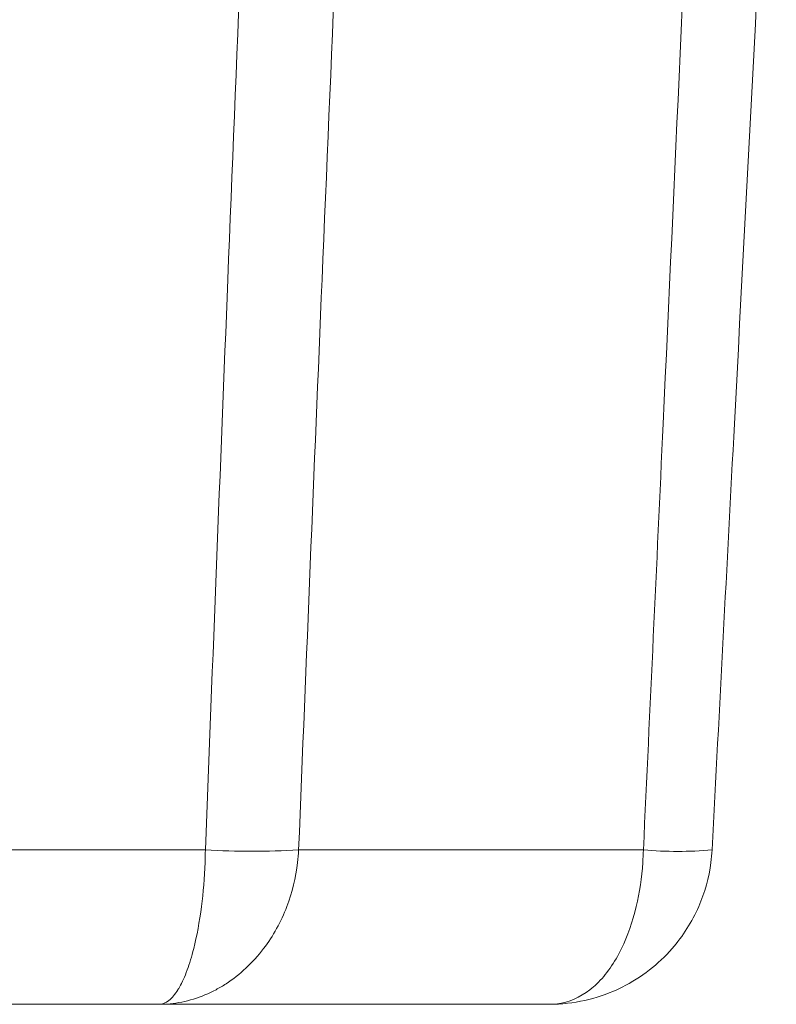
# Model space of a CAD drawing. Units: inches. Extents: x 0.3 to 21.8, y 0.2 to 16.9.
# Drawn here: x 5.2 to 5.8, y 4.7 to 5.4 of the extents above; entities that cross this region are included whole.
import ezdxf

# ---------------------------------------------------------------- set-up
doc = ezdxf.new("R2010")
doc.units = ezdxf.units.IN
doc.header["$MEASUREMENT"] = 0

msp = doc.modelspace()

# ---------------------------------------------------------------- linework, layer by layer
at = {"color": 7, "linetype": 'Continuous', "lineweight": 15}
for p, q in [((3.10065, 4.78142), (5.37773, 4.78142)), ((5.44926, 4.78142), (5.71375, 4.78142)), ((5.34233, 4.66296), (3.13605, 4.66296)), ((5.6416, 4.66296), (5.34233, 4.66296))]:
    msp.add_line(p, q, dxfattribs=at)
for centre, radius, start, end in [((5.4135, 5.41199), 0.63158, 266.75394, 273.24606), ((5.74009, 5.08093), 0.30066, 264.97413, 275.02587)]:
    msp.add_arc(centre, radius, start, end, dxfattribs=at)
for points, knots in [([(5.37773, 4.78142), (5.38341, 4.92728), (5.39562, 5.24077), (5.40864, 5.55422), (5.41561, 5.72183)], [0, 0, 0, 0, 0.465272, 1, 1, 1, 1]), ([(5.48874, 5.72183), (5.4815, 5.55422), (5.46797, 5.24076), (5.4552, 4.92728), (5.44926, 4.78142)], [0, 0, 0, 0, 0.53472, 1, 1, 1, 1]), ([(5.81572, 5.72183), (5.805, 5.51739), (5.78858, 5.20393), (5.77215, 4.89044), (5.76643, 4.78142)], [0, 0, 0, 0, 0.652233, 1, 1, 1, 1]), ([(5.44926, 4.78142), (5.44904, 4.77817), (5.44803, 4.76329), (5.44121, 4.73615), (5.42282, 4.70292), (5.40192, 4.68348), (5.37752, 4.66907), (5.35993, 4.66369), (5.34521, 4.66297), (5.34242, 4.66296), (5.34233, 4.66296)], [0, 0, 0, 0, 0.050882, 0.232663, 0.43334, 0.660715, 0.714563, 0.945946, 0.998318, 1, 1, 1, 1]), ([(5.37773, 4.78142), (5.37766, 4.77817), (5.37732, 4.76328), (5.37504, 4.73613), (5.36991, 4.70838), (5.36384, 4.68848), (5.35956, 4.679), (5.35488, 4.67108), (5.34975, 4.66495), (5.34485, 4.66297), (5.34236, 4.66296), (5.34233, 4.66296)], [0, 0, 0, 0, 0.050693, 0.231934, 0.43242, 0.558752, 0.689893, 0.714467, 0.853383, 0.998324, 1, 1, 1, 1]), ([(5.71375, 4.78142), (5.71362, 4.77817), (5.71301, 4.76329), (5.70887, 4.73615), (5.6974, 4.70292), (5.68371, 4.68348), (5.66706, 4.66907), (5.65459, 4.66369), (5.64374, 4.66297), (5.64167, 4.66296), (5.6416, 4.66296)], [0, 0, 0, 0, 0.0508818, 0.2326629, 0.43334, 0.6607153, 0.7145626, 0.9459462, 0.9983176, 1, 1, 1, 1]), ([(5.76643, 4.78142), (5.76618, 4.77817), (5.76504, 4.76328), (5.75729, 4.73613), (5.7397, 4.70838), (5.71858, 4.68848), (5.70353, 4.679), (5.68693, 4.67108), (5.66859, 4.66495), (5.65082, 4.66297), (5.64171, 4.66296), (5.6416, 4.66296)], [0, 0, 0, 0, 0.050693, 0.231934, 0.43242, 0.558752, 0.689893, 0.714467, 0.853383, 0.998324, 1, 1, 1, 1])]:
    msp.add_open_spline(points, degree=3, knots=knots, dxfattribs=at)
at = {"color": 8, "linetype": 'Continuous', "lineweight": 15}
msp.add_open_spline([(5.71375, 4.78142), (5.71883, 4.89044), (5.73271, 5.1888), (5.74628, 5.48714), (5.75489, 5.67647)], degree=3, knots=[0, 0, 0, 0, 0.365402, 1, 1, 1, 1], dxfattribs=at)

doc.saveas('drawing.dxf')
